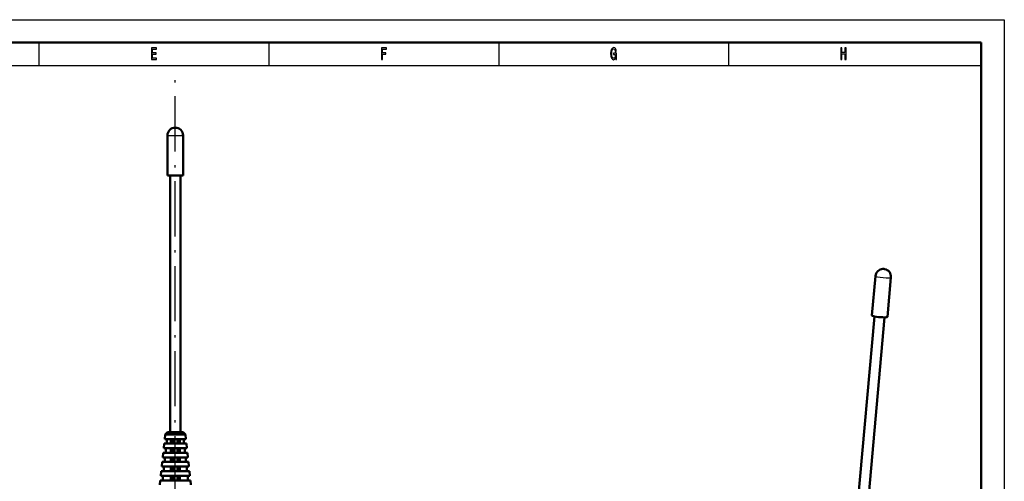
# Model space of a CAD drawing. Extents: x 0 to 420, y 0 to 297.
# Drawn here: x 206 to 420, y 196 to 297 of the extents above; entities that cross this region are included whole.
import ezdxf

# ---------------------------------------------------------------- set-up
doc = ezdxf.new("R2010")
doc.units = 0
doc.linetypes.add('DASHDOT', pattern=[18.5, 12, -3, 0.5, -3])

msp = doc.modelspace()

# ---------------------------------------------------------------- linework, layer by layer
at = {"color": 7, "lineweight": 25}
for p, q in [((0, 297), (420, 297)), ((420, 297), (420, 0)), ((10, 287), (415, 287))]:
    msp.add_line(p, q, dxfattribs=at)
at = {"color": 7, "lineweight": 50}
for p, q in [((5, 292), (415, 292)), ((415, 292), (415, 5)), ((238.55658, 207.178497), (238.55658, 263.078491)), ((240.756577, 207.178482), (240.756577, 263.078491)), ((386.845245, 177.222107), (391.767303, 232.36882)), ((389.03653, 177.02652), (393.958588, 232.173233))]:
    msp.add_line(p, q, dxfattribs=at)
at = {"color": 7, "lineweight": 25, "ltscale": 0.125}
for p, q in [((210, 292), (210, 287)), ((260, 292), (260, 287)), ((310, 292), (310, 287)), ((360, 292), (360, 287))]:
    msp.add_line(p, q, dxfattribs=at)
at = {"color": 7, "linetype": 'DASHDOT', "lineweight": 25}
msp.add_line((239.65657, 194.309662), (239.65657, 284.076202), dxfattribs=at)
at = {"color": 7, "lineweight": 25, "ltscale": 0.0425}
for p, q in [((237.956573, 271.778503), (239.65657, 271.778503)), ((239.65657, 271.778503), (241.356567, 271.778503))]:
    msp.add_line(p, q, dxfattribs=at)
at = {"color": 7, "lineweight": 50, "ltscale": 0.2175}
for p, q in [((237.956573, 263.078491), (237.956573, 271.778503)), ((241.356567, 263.078491), (241.356567, 271.778503))]:
    msp.add_line(p, q, dxfattribs=at)
at = {"color": 7, "lineweight": 50, "ltscale": 0.0425}
for p, q in [((237.956573, 263.078491), (239.65657, 263.078491)), ((239.65657, 263.078491), (241.356567, 263.078491))]:
    msp.add_line(p, q, dxfattribs=at)
at = {"color": 7, "lineweight": 50, "ltscale": 0.216011}
for p, q in [((391.183136, 232.572983), (391.951263, 241.17923)), ((394.569672, 232.270721), (395.337799, 240.876968))]:
    msp.add_line(p, q, dxfattribs=at)
at = {"color": 7, "lineweight": 50, "ltscale": 0.025146}
for p, q in [((237.456573, 206.678497), (237.348236, 205.678497)), ((237.739914, 204.678497), (237.848236, 205.678497)), ((241.464905, 205.678497), (241.573242, 204.678497)), ((241.856567, 206.678497), (241.964905, 205.678497)), ((237.239914, 204.678497), (237.131577, 203.678497)), ((237.523239, 202.678497), (237.631577, 203.678497)), ((241.68158, 203.678497), (241.789917, 202.678497)), ((242.073242, 204.678497), (242.18158, 203.678497)), ((237.023239, 202.678497), (236.914917, 201.678497)), ((237.30658, 200.678497), (237.414917, 201.678497)), ((241.898239, 201.678497), (242.006577, 200.678497)), ((242.289917, 202.678497), (242.398239, 201.678497)), ((236.80658, 200.678497), (236.698242, 199.678497)), ((237.089905, 198.678497), (237.198242, 199.678497)), ((242.114914, 199.678497), (242.223236, 198.678497)), ((242.506577, 200.678497), (242.614914, 199.678497)), ((236.589905, 198.678497), (236.481567, 197.678497)), ((242.723236, 198.678497), (242.831573, 197.678497)), ((236.373245, 196.678482), (236.264908, 195.678482)), ((242.939911, 196.678482), (243.048248, 195.678482))]:
    msp.add_line(p, q, dxfattribs=at)
at = {"color": 7, "lineweight": 50, "ltscale": 0.115417}
msp.add_line((241.964905, 205.678497), (237.348236, 205.678497), dxfattribs=at)
at = {"color": 7, "lineweight": 50, "ltscale": 0.017678}
for p, q in [((237.956573, 207.178497), (237.456573, 206.678497)), ((241.356567, 207.178497), (241.856567, 206.678497))]:
    msp.add_line(p, q, dxfattribs=at)
at = {"color": 7, "lineweight": 50, "ltscale": 0.11}
msp.add_line((241.856567, 206.678497), (237.456573, 206.678497), dxfattribs=at)
at = {"color": 7, "lineweight": 50, "ltscale": 0.085}
msp.add_line((241.356567, 207.178497), (237.956573, 207.178497), dxfattribs=at)
at = {"color": 7, "lineweight": 50, "ltscale": 0.025}
for p, q in [((238.676773, 204.678497), (238.676773, 205.678497)), ((239.15657, 204.678497), (239.15657, 205.678497)), ((240.15657, 204.678497), (240.15657, 205.678497)), ((240.636368, 204.678497), (240.636368, 205.678497)), ((238.676773, 202.678497), (238.676773, 203.678497)), ((239.15657, 202.678497), (239.15657, 203.678497)), ((240.15657, 202.678497), (240.15657, 203.678497)), ((240.636368, 202.678497), (240.636368, 203.678497)), ((238.676773, 200.678497), (238.676773, 201.678497)), ((239.15657, 200.678497), (239.15657, 201.678497)), ((240.15657, 200.678497), (240.15657, 201.678497)), ((240.636368, 200.678497), (240.636368, 201.678497)), ((238.676773, 198.678497), (238.676773, 199.678497)), ((239.15657, 198.678497), (239.15657, 199.678497)), ((240.15657, 198.678497), (240.15657, 199.678497)), ((240.636368, 198.678497), (240.636368, 199.678497)), ((238.676773, 196.678482), (238.676773, 197.678497)), ((239.15657, 196.678482), (239.15657, 197.678497)), ((240.15657, 196.678482), (240.15657, 197.678497)), ((240.636368, 196.678482), (240.636368, 197.678497))]:
    msp.add_line(p, q, dxfattribs=at)
at = {"color": 7, "lineweight": 50, "ltscale": 0.12625}
msp.add_line((242.18158, 203.678497), (237.131577, 203.678497), dxfattribs=at)
at = {"color": 7, "lineweight": 50, "ltscale": 0.120833}
msp.add_line((242.073242, 204.678497), (237.239914, 204.678497), dxfattribs=at)
at = {"color": 7, "lineweight": 50, "ltscale": 0.137083}
msp.add_line((242.398239, 201.678497), (236.914917, 201.678497), dxfattribs=at)
at = {"color": 7, "lineweight": 50, "ltscale": 0.131667}
msp.add_line((242.289917, 202.678497), (237.023239, 202.678497), dxfattribs=at)
at = {"color": 7, "lineweight": 50, "ltscale": 0.147917}
msp.add_line((242.614914, 199.678497), (236.698242, 199.678497), dxfattribs=at)
at = {"color": 7, "lineweight": 50, "ltscale": 0.1425}
msp.add_line((242.506577, 200.678497), (236.80658, 200.678497), dxfattribs=at)
at = {"color": 7, "lineweight": 50, "ltscale": 0.15875}
msp.add_line((242.831573, 197.678497), (236.481567, 197.678497), dxfattribs=at)
at = {"color": 7, "lineweight": 50, "ltscale": 0.153333}
msp.add_line((242.723236, 198.678497), (236.589905, 198.678497), dxfattribs=at)
at = {"color": 7, "lineweight": 50, "ltscale": 0.025147}
for p, q in [((236.873245, 196.678482), (236.981567, 197.678497)), ((242.331573, 197.678497), (242.439911, 196.678482))]:
    msp.add_line(p, q, dxfattribs=at)
at = {"color": 7, "lineweight": 50, "ltscale": 0.164167}
msp.add_line((242.939911, 196.678482), (236.373245, 196.678482), dxfattribs=at)
at = {"color": 7, "lineweight": 25}
for points in [[(234.485596, 288.350159), (235.5634, 288.350159), (235.5634, 288.65274), (234.710953, 288.65274), (234.710953, 289.499298), (235.470322, 289.499298), (235.470322, 289.798279), (234.710953, 289.798279), (234.710953, 290.547577), (235.543808, 290.547577), (235.543808, 290.850159), (234.485596, 290.850159)], [(284.497864, 288.350159), (284.725677, 288.350159), (284.725677, 289.499298), (285.440948, 289.499298), (285.440948, 289.798279), (284.725677, 289.798279), (284.725677, 290.547577), (285.605072, 290.547577), (285.605072, 290.850159), (284.497864, 290.850159)], [(335.448273, 288.685181), (335.489929, 288.350159), (335.612396, 288.350159), (335.612396, 289.701019), (334.992676, 289.701019), (334.992676, 289.394836), (335.374786, 289.394836), (335.374786, 289.373199), (335.345398, 289.041809), (335.267029, 288.796844), (335.147003, 288.641937), (334.997559, 288.591522), (334.830994, 288.656342), (334.701172, 288.850891), (334.617889, 289.171478), (334.588501, 289.610962), (334.615448, 290.046844), (334.69873, 290.367462), (334.830994, 290.561981), (335.009827, 290.630432), (335.132294, 290.594391), (335.232727, 290.49353), (335.306213, 290.324219), (335.347839, 290.09729), (335.590363, 290.09729), (335.526672, 290.443085), (335.406647, 290.702454), (335.23761, 290.860962), (335.024506, 290.91861), (334.74527, 290.828552), (334.534607, 290.565582), (334.399872, 290.151306), (334.353333, 289.600159), (334.399872, 289.04541), (334.534607, 288.631134), (334.733002, 288.368164), (334.98288, 288.281708), (335.122498, 288.310547), (335.247437, 288.382568), (335.355194, 288.508667)], [(384.431702, 288.350159), (384.659515, 288.350159), (384.659515, 289.524506), (385.340515, 289.524506), (385.340515, 288.350159), (385.565857, 288.350159), (385.565857, 290.850159), (385.340515, 290.850159), (385.340515, 289.830719), (384.659515, 289.830719), (384.659515, 290.850159), (384.431702, 290.850159)]]:
    msp.add_lwpolyline(points, close=True, dxfattribs=at)
at = {"color": 7, "lineweight": 50}
for centre, start, end in [((239.65657, 271.778503), 90.000003, 180.000005), ((239.65657, 271.778503), 0, 90.000003), ((393.644531, 241.028091), 93.024315, 174.899671), ((393.644531, 241.028091), 79.441322, 93.024315), ((393.644531, 241.028091), 354.899672, 79.441322)]:
    msp.add_arc(centre, 1.7, start, end, dxfattribs=at)
at = {"color": 7, "lineweight": 25}
msp.add_ellipse((393.644531, 241.028091), major_axis=(-1.693268, 0.151131), ratio=0.116805, start_param=0.0000049156, end_param=3.1415975094, dxfattribs=at)
at = {"color": 7, "lineweight": 50}
for major_axis, start_param, end_param in [((1.693268, -0.151131), 3.1415975094, 4.0266947746), ((-1.693268, 0.151131), 0.8851023316, 3.1415975094)]:
    msp.add_ellipse((392.876404, 232.42186), major_axis=major_axis, ratio=0.116805, start_param=start_param, end_param=end_param, dxfattribs=at)

doc.saveas('drawing.dxf')
